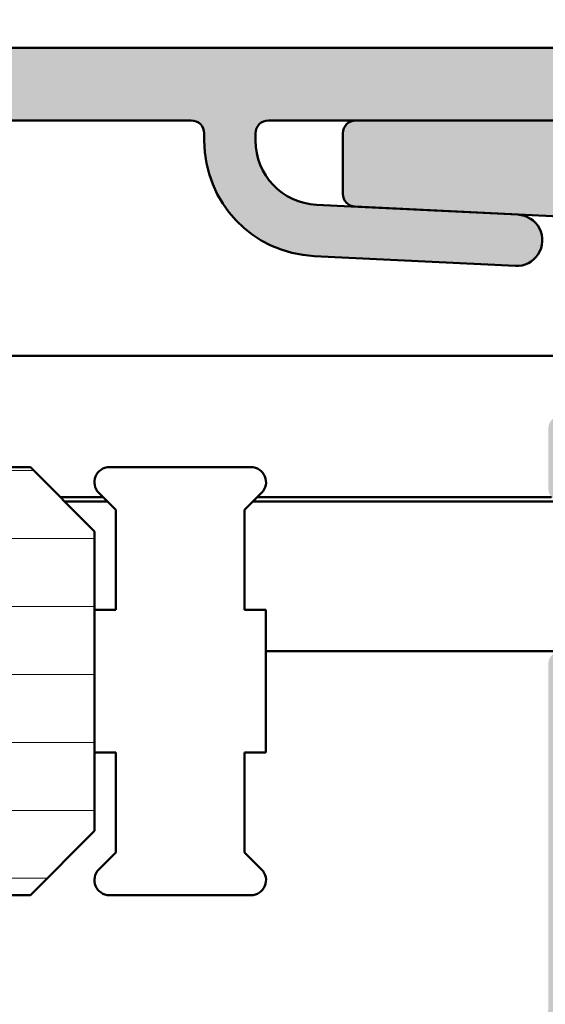
# Model space of a CAD drawing. Units: millimetres. Extents: x -765 to 817, y -281 to 556.
# Drawn here: x 95 to 107, y 169 to 192 of the extents above; entities that cross this region are included whole.
import ezdxf

# ---------------------------------------------------------------- set-up
doc = ezdxf.new("R2010")
doc.units = ezdxf.units.MM
for name, color, linetype, lineweight in [('Dimension (ISO)', 7, 'Continuous', 25), ('Hatch (ISO)', 7, 'Continuous', 18), ('Visible (ISO)', 7, 'Continuous', 50)]:
    doc.layers.add(name, color=color, linetype=linetype, lineweight=lineweight)
doc.styles.add('Note Text (DIN)', font='isocpeur.ttf')
doc.dimstyles.new('Default (DIN)', dxfattribs={"dimtxt": 3.5, "dimasz": 2.5, "dimexe": 3.175, "dimexo": 0.7999999999999999, "dimgap": 0.7999999999999999, "dimtad": 1, "dimrnd": 1e-08, "dimzin": 0, "dimtxsty": 'Note Text (DIN)', "dimcen": 0.09, "dimdle": 10, "dimclrd": 256, "dimclre": 256, "dimclrt": 256, "dimadec": 0, "dimazin": 0, "dimtfac": 1, "dimtmove": 0, "dimatfit": 3, "dimfxl": 1, "dimtolj": 1, "dimtzin": 0, "dimlwd": -1, "dimlwe": -1, "dimarcsym": 0})

# ---------------------------------------------------------------- blocks, each defined once
blk = doc.blocks.new('*D15')
at = {"layer": 'Defpoints', "color": 0, "transparency": 16777216}
for p in [(82.19497441102351, 198.5329936802463), (82.19497441102351, 189.8563420912066), (117.1349870601591, 185.2563420912136)]:
    blk.add_point(p, dxfattribs=at)
at = {"layer": 'Dimension (ISO)', "transparency": 16777216}
for p, q in [((82.19497441102351, 190.6563420912067), (82.19497441102351, 201.7079936802463)), ((117.1349870601591, 186.0563420912136), (117.1349870601591, 201.7079936802463)), ((114.6349870601591, 198.5329936802463), (84.69497441102351, 198.5329936802463))]:
    blk.add_line(p, q, dxfattribs=at)
for points in [[(84.69497441102351, 198.949660346913), (84.69497441102351, 198.1163270135796), (82.19497441102351, 198.5329936802463)], [(114.6349870601591, 198.949660346913), (114.6349870601591, 198.1163270135796), (117.1349870601591, 198.5329936802463)]]:
    blk.add_solid(points, dxfattribs=at)
at = {"layer": 'Dimension (ISO)', "transparency": 16777216, "insert": (97.56498080208777, 202.8329936802463), "char_height": 3.5, "attachment_point": 1, "style": 'Note Text (DIN)'}
blk.add_mtext('\\A1;35', dxfattribs=at)

msp = doc.modelspace()

# ---------------------------------------------------------------- hatches: boundary and pattern name
at = {"layer": 'Hatch (ISO)', "true_color": 0xc0c0c0}
h = msp.add_hatch(color=9, dxfattribs=at)
edge = h.paths.add_edge_path()
edge.add_ellipse((83.39497441102392, 183.956342091207), major_axis=(0.2999999999999992, 5.684139858539074e-14), ratio=1, start_angle=269.9999999999993, end_angle=359.9999999999994)
edge.add_line((83.69497441102394, 183.9563420912071), (83.69497441102385, 184.4063420912071))
edge.add_ellipse((83.69497441102381, 184.6563420912071), major_axis=(0.2499999999999991, 3.774589927440755e-14), ratio=1, start_angle=269.9999999999995, end_angle=449.9999999999995)
edge.add_line((83.69497441102376, 184.9063420912071), (83.69497441102311, 188.0320780224953))
edge.add_line((83.69497441102311, 188.0320780224953), (83.6949744110229, 189.056342091207))
edge.add_ellipse((83.99497441102291, 189.056342091207), major_axis=(-6.267006946467172e-14, 0.2999999999999936), ratio=1, start_angle=0, end_angle=89.99999999999989, ccw=False)
edge.add_line((83.99497441102284, 189.356342091207), (86.3949744110228, 189.3563420912075))
edge.add_ellipse((86.39497441102286, 189.0563420912075), major_axis=(0.2999999999999958, 5.684139858539006e-14), ratio=1, start_angle=1.0231815394945443e-12, end_angle=89.99999999999932, ccw=False)
edge.add_line((86.69497441102287, 189.0563420912076), (86.6949744110231, 188.0320780224959))
edge.add_line((86.69497441102308, 188.0320780224959), (86.69497441102371, 184.9063420912077))
edge.add_ellipse((86.6949744110238, 184.6563420912077), major_axis=(-0.2500000000000002, -8.215482025941403e-14), ratio=1, start_angle=269.9999999999995, end_angle=449.9999999999995)
edge.add_line((86.69497441102386, 184.4063420912077), (86.69497441102396, 183.9563420912077))
edge.add_ellipse((86.99497441102396, 183.9563420912078), major_axis=(7.01640748808924e-14, -0.299999999999998), ratio=1, start_angle=270.0000000000002, end_angle=359.9999999999985)
edge.add_line((86.99497441102402, 183.6563420912078), (87.894974411024, 183.6563420912079))
edge.add_ellipse((87.89497441102395, 183.9563420912079), major_axis=(0.2999999999999892, 6.12822906838893e-14), ratio=1, start_angle=269.9999999999985, end_angle=360.000000000001)
edge.add_line((88.19497441102394, 183.956342091208), (88.19497441102293, 188.8563420912079))
edge.add_ellipse((88.49497441102294, 188.8563420912079), major_axis=(-6.350273673314146e-14, 0.299999999999998), ratio=1, start_angle=0, end_angle=90.00000000000142, ccw=False)
edge.add_line((88.49497441102287, 189.156342091208), (98.59497441102285, 189.15634209121))
edge.add_ellipse((98.59497441102292, 188.85634209121), major_axis=(0.2999999999999922, 6.128229068388995e-14), ratio=1, start_angle=0, end_angle=90.00000000000023, ccw=False)
edge.add_line((98.89497441102291, 188.8563420912101), (98.89497441102296, 188.6845460504487))
edge.add_ellipse((101.594974411023, 188.6845460504492), major_axis=(5.49875281618142e-13, -2.699999999999998), ratio=1, start_angle=270.0000000000002, end_angle=357.2000000000001)
edge.add_line((101.4630800325753, 185.9877694796273), (106.1656645491462, 185.7577747264018))
edge.add_ellipse((106.1949744110234, 186.3570584088067), major_axis=(0.599283682404867, -0.02930986187724554), ratio=1, start_angle=270.0000000000005, end_angle=450.0000000000001)
edge.add_line((106.2242842729007, 186.9563420912116), (102.4203321292212, 187.1423863890832))
edge.add_line((102.4203321292212, 187.1423863890832), (101.5216997563298, 187.186336844437))
edge.add_ellipse((101.594974411023, 188.6845460504492), major_axis=(-1.498209206012168, 0.0732746546931122), ratio=1, start_angle=2.799999999997681, end_angle=90, ccw=False)
edge.add_line((100.0949744110229, 188.6845460504489), (100.0949744110229, 188.8563420912103))
edge.add_ellipse((100.3949744110229, 188.8563420912104), major_axis=(-6.267006946467123e-14, 0.2999999999999913), ratio=1, start_angle=0, end_angle=89.99999999999989, ccw=False)
edge.add_line((100.3949744110229, 189.1563420912104), (102.4349870601595, 189.1563420912108))
edge.add_line((102.4349870601594, 189.1563420912108), (107.1349870601594, 189.1563420912117))
edge.add_line((107.1349870601595, 189.1563420912117), (112.9104511531564, 189.1563420912129))
edge.add_ellipse((112.9104511531564, 188.8563420912129), major_axis=(0.2999999999999938, 6.128229068389031e-14), ratio=1, start_angle=8.849883098430382, end_angle=89.99999999999932, ccw=False)
edge.add_ellipse((114.1949744110229, 189.0563420912132), major_axis=(0.1538461538463729, -0.9880948137434372), ratio=1, start_angle=269.9999999999996, end_angle=441.1501169015702)
edge.add_line((115.1949744110229, 189.0563420912134), (115.1949744110227, 189.8563420912134))
edge.add_ellipse((114.1949744110227, 189.8563420912132), major_axis=(-2.04274302279918e-13, 0.9999999999999964), ratio=1, start_angle=269.9999999999995, end_angle=360.0000000000002)
edge.add_line((114.1949744110225, 190.8563420912132), (83.19497441102254, 190.8563420912069))
edge.add_ellipse((83.19497441102273, 189.8563420912069), major_axis=(-0.9999999999999944, -2.042743022796373e-13), ratio=1, start_angle=269.9999999999995, end_angle=360)
edge.add_line((82.19497441102274, 189.8563420912067), (82.19497441102395, 183.9563420912067))
edge.add_ellipse((82.49497441102393, 183.9563420912068), major_axis=(5.684139858538963e-14, -0.2999999999999936), ratio=1, start_angle=270.000000000001, end_angle=360.000000000001)
edge.add_line((82.49497441102399, 183.6563420912069), (83.39497441102397, 183.6563420912071))
h = msp.add_hatch(color=9, dxfattribs=at)
edge = h.paths.add_edge_path()
edge.add_line((117.134987060163, 171.5563420912137), (117.1349870601602, 185.2563420912138))
edge.add_line((117.1349870601602, 185.2563420912138), (117.1349870601602, 185.6563420912137))
edge.add_ellipse((116.8349870601602, 185.6563420912136), major_axis=(-5.975047133856503e-14, 0.3000000000000582), ratio=1, start_angle=270.0000000000005, end_angle=306.869897645846)
edge.add_line((117.0749870601602, 185.8363420912137), (115.7249870601597, 187.6363420912134))
edge.add_ellipse((115.4849870601598, 187.4563420912133), major_axis=(-0.1800000000001079, 0.2399999999999996), ratio=1, start_angle=270.0000000000001, end_angle=323.1301023541471)
edge.add_line((115.4849870601597, 187.7563420912134), (112.4349870601597, 187.7563420912127))
edge.add_ellipse((112.4349870601597, 188.0563420912127), major_axis=(-0.2999999999999936, -6.363625192474025e-14), ratio=1, start_angle=0, end_angle=90.00000000000142, ccw=False)
edge.add_ellipse((111.8349870601597, 188.0563420912126), major_axis=(-6.863225553555498e-14, 0.3000000000000014), ratio=1, start_angle=269.9999999999996, end_angle=359.9999999999979)
edge.add_line((111.8349870601596, 188.3563420912126), (111.3349870601596, 188.3563420912126))
edge.add_ellipse((111.3349870601596, 188.1563420912125), major_axis=(-0.1999999999999957, -7.637179844905233e-15), ratio=1, start_angle=270.0000000000003, end_angle=360.0000000000118)
edge.add_ellipse((110.9349870601597, 188.1563420912124), major_axis=(4.871543175603405e-14, -0.1999999999999857), ratio=1, start_angle=1.1368683772161603e-13, end_angle=90.00000000000011, ccw=False)
edge.add_line((110.9349870601597, 187.9563420912124), (110.3349870601597, 187.9563420912123))
edge.add_ellipse((110.3349870601596, 188.1563420912123), major_axis=(-0.1999999999999957, -4.316431663291024e-14), ratio=1, start_angle=0, end_angle=90.0000000000004, ccw=False)
edge.add_ellipse((109.9349870601596, 188.1563420912122), major_axis=(-4.871543175603693e-14, 0.2000000000000002), ratio=1, start_angle=270.0000000000001, end_angle=359.9999999999975)
edge.add_line((109.9349870601596, 188.3563420912122), (108.6813972216734, 188.356342091212))
edge.add_ellipse((108.6813972216734, 188.656342091212), major_axis=(-0.2999999999998781, -5.975047133852918e-14), ratio=1, start_angle=59.999999999999204, end_angle=89.9999999999988, ccw=False)
edge.add_line((108.5313972216735, 188.3965344700767), (107.2849870601595, 189.116149712347))
edge.add_ellipse((107.1349870601595, 188.8563420912117), major_axis=(0.1499999999999051, 0.2598076211352872), ratio=0.9999999999999998, start_angle=3.710647128375162e-13, end_angle=29.99999999999956)
edge.add_line((107.1349870601595, 189.1563420912116), (102.4349870601595, 189.1563420912108))
edge.add_ellipse((102.4349870601595, 188.8563420912108), major_axis=(-0.2999999999999847, -5.75300252893001e-14), ratio=1, start_angle=269.9999999999992, end_angle=360.0000000000026)
edge.add_line((102.1349870601595, 188.8563420912107), (102.1349870601598, 187.4420282302855))
edge.add_ellipse((102.4349870601598, 187.4420282302856), major_axis=(6.863225553555832e-14, -0.300000000000018), ratio=1, start_angle=269.9999999999988, end_angle=357.1999999999988)
edge.add_line((102.4203321292212, 187.1423863890831), (106.2242842729007, 186.9563420912117))
edge.add_line((106.2242842729007, 186.9563420912117), (107.3496419910986, 186.9013029165247))
edge.add_ellipse((107.3349870601599, 186.6016610753222), major_axis=(0.2996418412024434, -0.01465493093863151), ratio=1, start_angle=2.800000000002626, end_angle=90.00000000000091, ccw=False)
edge.add_line((107.63498706016, 186.6016610753223), (107.6349870601601, 185.6563420912118))
edge.add_ellipse((107.9349870601601, 185.6563420912118), major_axis=(5.975047133855219e-14, -0.2999999999999936), ratio=1, start_angle=270.0000000000005, end_angle=360.0000000000005)
edge.add_line((107.9349870601602, 185.3563420912118), (113.8349870601602, 185.356342091213))
edge.add_ellipse((113.8349870601603, 185.056342091213), major_axis=(0.2999999999999936, 6.252602890011505e-14), ratio=1, start_angle=0, end_angle=90.0000000000008, ccw=False)
edge.add_line((114.1349870601603, 185.0563420912131), (114.1349870601608, 182.5563420912131))
edge.add_ellipse((113.8349870601608, 182.556342091213), major_axis=(5.975047133855297e-14, -0.2999999999999975), ratio=1, start_angle=0, end_angle=90.00000000000051, ccw=False)
edge.add_line((113.8349870601608, 182.256342091213), (107.2349870601608, 182.2563420912117))
edge.add_ellipse((107.2349870601609, 181.9563420912117), major_axis=(-0.2999999999999936, -5.530957924005154e-14), ratio=1, start_angle=270.0000000000005, end_angle=360.0000000000021)
edge.add_line((106.9349870601609, 181.9563420912116), (106.9349870601611, 180.5563420912116))
edge.add_ellipse((107.2349870601612, 180.5563420912117), major_axis=(6.419136343705414e-14, -0.3000000000000003), ratio=1, start_angle=269.999999999998, end_angle=359.9999999999988)
edge.add_line((107.2349870601612, 180.2563420912117), (114.1349870601612, 180.256342091213))
edge.add_ellipse((114.1349870601613, 179.7563420912131), major_axis=(0.4999999999999982, 1.001392304098727e-13), ratio=1, start_angle=2.8421709430404007e-13, end_angle=89.99999999999972, ccw=False)
edge.add_line((114.6349870601613, 179.7563420912132), (114.6349870601626, 173.3563420912132))
edge.add_ellipse((114.1349870601626, 173.3563420912131), major_axis=(9.958411889758885e-14, -0.4999999999999988), ratio=1, start_angle=0, end_angle=90.00000000000028, ccw=False)
edge.add_line((114.1349870601627, 172.8563420912131), (109.4349870601627, 172.8563420912122))
edge.add_ellipse((109.4349870601626, 173.3563420912122), major_axis=(-0.4999999999999982, -1.018045649468104e-13), ratio=1, start_angle=1.1368683772161603e-13, end_angle=90.00000000000011, ccw=False)
edge.add_line((108.9349870601626, 173.3563420912121), (108.934987060162, 176.456342091212))
edge.add_ellipse((108.634987060162, 176.456342091212), major_axis=(-5.975047133855328e-14, 0.2999999999999992), ratio=1, start_angle=269.9999999999996, end_angle=359.9999999999996)
edge.add_line((108.6349870601619, 176.756342091212), (107.2349870601619, 176.7563420912117))
edge.add_ellipse((107.234987060162, 176.4563420912117), major_axis=(-0.2999999999999936, -5.753002528930184e-14), ratio=1, start_angle=270.0000000000001, end_angle=360.0000000000009)
edge.add_line((106.934987060162, 176.4563420912116), (106.9349870601636, 168.4063420912117))
edge.add_ellipse((106.6349870601636, 168.4063420912116), major_axis=(6.41913634370519e-14, -0.2999999999999892), ratio=1, start_angle=0, end_angle=89.9999999999996, ccw=False)
edge.add_line((106.6349870601636, 168.1063420912116), (89.73498706016363, 168.1063420912082))
edge.add_ellipse((89.73498706016369, 167.8063420912082), major_axis=(-0.2999999999999847, -5.086868714154914e-14), ratio=1, start_angle=270.0000000000005, end_angle=360.0000000000026)
edge.add_line((89.4349870601637, 167.8063420912082), (89.43498706016418, 165.4063420912082))
edge.add_ellipse((89.13498706016418, 165.4063420912081), major_axis=(6.419136343705281e-14, -0.2999999999999936), ratio=1, start_angle=0, end_angle=89.9999999999996, ccw=False)
edge.add_ellipse((89.13498706016443, 164.1063420912081), major_axis=(-1.000000000000001, -2.036091298936992e-13), ratio=1, start_angle=270.0000000000001, end_angle=450.0000000000001)
edge.add_line((89.13498706016463, 163.1063420912081), (90.43498706016463, 163.1063420912083))
edge.add_ellipse((90.43498706016443, 164.1063420912084), major_axis=(1.00000000000001, 1.947273456966794e-13), ratio=1, start_angle=270.0000000000006, end_angle=360.0000000000003)
edge.add_line((91.43498706016445, 164.1063420912086), (91.43498706016422, 165.1063420912085))
edge.add_ellipse((92.43498706016425, 165.1063420912088), major_axis=(-2.080500219921805e-13, 1.000000000000005), ratio=1, start_angle=0, end_angle=90.00000000000011, ccw=False)
edge.add_line((92.43498706016405, 166.1063420912087), (104.134987060164, 166.1063420912111))
edge.add_ellipse((104.1349870601642, 165.1063420912111), major_axis=(1.000000000000005, 1.991682377951448e-13), ratio=1, start_angle=1.1368683772161603e-13, end_angle=89.99999999999977, ccw=False)
edge.add_line((105.1349870601642, 165.1063420912113), (105.1349870601655, 158.6063420912113))
edge.add_ellipse((104.6349870601655, 158.6063420912112), major_axis=(1.018045649468399e-13, -0.5000000000000027), ratio=1, start_angle=0, end_angle=89.99999999999932, ccw=False)
edge.add_line((104.6349870601656, 158.1063420912112), (102.3840251658423, 158.1063420912107))
edge.add_ellipse((102.3840251658422, 158.6063420912108), major_axis=(-0.5000000000000493, -9.514322679909825e-14), ratio=1, start_angle=60.00000000000131, end_angle=90.00000000000028, ccw=False)
edge.add_line((102.1340251658423, 158.1733293893185), (100.2010124639498, 159.2893547931025))
edge.add_ellipse((99.95101246394992, 158.8563420912103), major_axis=(0.2499999999999085, 0.4330127018922602), ratio=0.9999999999999999, start_angle=1.339808659566542e-12, end_angle=30.0000000000008)
edge.add_line((99.95101246394981, 159.3563420912103), (97.71896165638094, 159.3563420912098))
edge.add_ellipse((97.71896165638104, 158.8563420912098), major_axis=(-0.5000000000000338, -9.958411889759576e-14), ratio=1, start_angle=269.9999999999998, end_angle=300.0000000000009)
edge.add_line((97.46896165638094, 159.289354793102), (96.08498706016556, 158.490316687425))
edge.add_ellipse((95.58498706016537, 159.3563420912095), major_axis=(-0.8660254037844474, -0.5000000000002239), ratio=1, start_angle=60.00000000000142, end_angle=89.99999999999932, ccw=False)
edge.add_line((95.58498706016559, 158.3563420912093), (94.43498706016558, 158.3563420912092))
edge.add_ellipse((94.43498706016578, 157.3563420912092), major_axis=(-1.00000000000001, -2.036091298936807e-13), ratio=1, start_angle=269.9999999999995, end_angle=359.9999999999995)
edge.add_line((93.43498706016577, 157.356342091209), (93.43498706016686, 151.856342091209))
edge.add_ellipse((93.93498706016688, 151.8563420912091), major_axis=(9.736367284847823e-14, -0.4999999999999982), ratio=1, start_angle=270.0000000000001, end_angle=360.0000000000001)
edge.add_line((93.93498706016697, 151.3563420912091), (94.93498706016697, 151.3563420912093))
edge.add_ellipse((94.93498706016689, 151.7563420912093), major_axis=(0.4000000000000004, 7.966729511807137e-14), ratio=1, start_angle=270.0000000000013, end_angle=450.0000000000001)
edge.add_line((94.9349870601668, 152.1563420912093), (94.93498706016608, 155.8063420912093))
edge.add_ellipse((95.2349870601661, 155.8063420912093), major_axis=(-5.975047133855397e-14, 0.3000000000000025), ratio=1, start_angle=2.2168933355715126e-12, end_angle=90.00000000000011, ccw=False)
edge.add_line((95.23498706016603, 156.1063420912093), (97.83498706016604, 156.1063420912099))
edge.add_ellipse((97.8349870601661, 155.8063420912098), major_axis=(0.299999999999998, 5.975047133855302e-14), ratio=1, start_angle=1.1368683772161603e-13, end_angle=90.00000000000051, ccw=False)
edge.add_line((98.1349870601661, 155.8063420912099), (98.13498706016878, 142.3645439388476))
edge.add_ellipse((98.43498706016875, 142.3645439388477), major_axis=(5.586469075236147e-14, -0.2999999999999803), ratio=1, start_angle=269.9999999999999, end_angle=292.4999999999999)
edge.add_line((98.15782320041541, 142.2497389091381), (98.6874332598347, 140.9711471209195))
edge.add_ellipse((98.41026940008135, 140.85634209121), major_axis=(0.1148050297095826, -0.2771638597533682), ratio=1, start_angle=45.000000000000796, end_angle=90.00000000000063, ccw=False)
edge.add_line((98.68743325983476, 140.7415370615005), (98.15782320041596, 139.4629452732817))
edge.add_ellipse((98.43498706016936, 139.3481402435722), major_axis=(-0.1148050297094667, -0.2771638597533873), ratio=1, start_angle=270.0000000000008, end_angle=292.5000000000011)
edge.add_line((98.13498706016938, 139.3481402435722), (98.13498706017205, 125.9063420912099))
edge.add_ellipse((97.83498706017205, 125.9063420912099), major_axis=(5.975047133855306e-14, -0.299999999999998), ratio=1, start_angle=3.979039320256561e-13, end_angle=89.9999999999996, ccw=False)
edge.add_line((97.83498706017212, 125.6063420912098), (95.2349870601721, 125.6063420912093))
edge.add_ellipse((95.23498706017205, 125.9063420912093), major_axis=(-0.3000000000000003, -5.530957924005288e-14), ratio=1, start_angle=3.979039320256561e-13, end_angle=89.9999999999996, ccw=False)
edge.add_line((94.93498706017205, 125.9063420912093), (94.93498706017131, 129.5563420912093))
edge.add_ellipse((94.93498706017124, 129.9563420912093), major_axis=(0.4000000000000004, 7.966729511807137e-14), ratio=1, start_angle=269.9999999999975, end_angle=450.0000000000001)
edge.add_line((94.93498706017118, 130.3563420912093), (93.93498706017118, 130.3563420912091))
edge.add_ellipse((93.93498706017127, 129.8563420912091), major_axis=(-0.499999999999996, -9.958411889758826e-14), ratio=1, start_angle=270.0000000000008, end_angle=359.9999999999998)
edge.add_line((93.43498706017127, 129.856342091209), (93.43498706017235, 124.356342091209))
edge.add_ellipse((94.43498706017236, 124.3563420912092), major_axis=(2.0360912989368e-13, -1.00000000000001), ratio=1, start_angle=270.0000000000001, end_angle=359.9999999999996)
edge.add_line((94.43498706017255, 123.3563420912092), (95.58498706017255, 123.3563420912094))
edge.add_ellipse((95.58498706017275, 122.3563420912094), major_axis=(1.000000000000085, 1.991682377946489e-13), ratio=1, start_angle=59.999999999999204, end_angle=90.00000000000028, ccw=False)
edge.add_line((96.08498706017264, 123.222367494994), (97.4689616563883, 122.4233293893175))
edge.add_ellipse((97.71896165638822, 122.8563420912098), major_axis=(-0.2499999999999352, -0.4330127018922958), ratio=1, start_angle=3.299825482018179e-13, end_angle=30.0000000000014)
edge.add_line((97.71896165638833, 122.3563420912098), (99.9510124639572, 122.3563420912103))
edge.add_ellipse((99.95101246395708, 122.8563420912103), major_axis=(0.499999999999996, 9.292278074983731e-14), ratio=1, start_angle=269.9999999999995, end_angle=300.0000000000006)
edge.add_line((100.2010124639572, 122.4233293893181), (102.1340251658492, 123.5393547931029))
edge.add_ellipse((102.3840251658493, 123.1063420912107), major_axis=(0.4330127018922161, 0.2500000000001054), ratio=1, start_angle=60.00000000000148, end_angle=89.99999999999949, ccw=False)
edge.add_line((102.3840251658492, 123.6063420912108), (104.6349870601725, 123.6063420912112))
edge.add_ellipse((104.6349870601726, 123.1063420912112), major_axis=(0.5000000000000027, 1.018045649468113e-13), ratio=1, start_angle=0, end_angle=89.99999999999949, ccw=False)
edge.add_line((105.1349870601726, 123.1063420912113), (105.1349870601739, 116.6063420912113))
edge.add_ellipse((104.1349870601739, 116.6063420912111), major_axis=(1.991682377951792e-13, -1.000000000000005), ratio=1, start_angle=0, end_angle=90.00000000000028, ccw=False)
edge.add_line((104.1349870601741, 115.6063420912111), (92.43498706017411, 115.6063420912088))
edge.add_ellipse((92.43498706017391, 116.6063420912088), major_axis=(-1.000000000000005, -2.08050021992146e-13), ratio=1, start_angle=0, end_angle=89.99999999999977, ccw=False)
edge.add_line((91.4349870601739, 116.6063420912086), (91.4349870601737, 117.6063420912086))
edge.add_ellipse((90.43498706017371, 117.6063420912084), major_axis=(-1.991682377951785e-13, 1.000000000000005), ratio=1, start_angle=270.0000000000001, end_angle=360.0000000000003)
edge.add_line((90.43498706017348, 118.6063420912084), (89.13498706017347, 118.6063420912081))
edge.add_ellipse((89.1349870601737, 117.6063420912081), major_axis=(-1.000000000000001, -1.947273456966777e-13), ratio=1, start_angle=270.0000000000006, end_angle=450.0000000000001)
edge.add_ellipse((89.13498706017396, 116.3063420912081), major_axis=(0.2999999999999936, 6.419136343705279e-14), ratio=1, start_angle=0, end_angle=89.9999999999996, ccw=False)
edge.add_line((89.43498706017394, 116.3063420912082), (89.43498706017442, 113.9063420912082))
edge.add_ellipse((89.7349870601744, 113.9063420912082), major_axis=(5.53095792400489e-14, -0.2999999999999803), ratio=1, start_angle=270.0000000000005, end_angle=360.0000000000013)
edge.add_line((89.73498706017449, 113.6063420912082), (106.6349870601745, 113.6063420912116))
edge.add_ellipse((106.6349870601746, 113.3063420912116), major_axis=(0.2999999999999892, 6.641180948630219e-14), ratio=1, start_angle=0, end_angle=90.00000000000091, ccw=False)
edge.add_line((106.9349870601745, 113.3063420912117), (106.9349870601761, 105.2563420912117))
edge.add_ellipse((107.2349870601762, 105.2563420912117), major_axis=(5.530957924005242e-14, -0.299999999999998), ratio=1, start_angle=269.9999999999996, end_angle=360.0000000000005)
edge.add_line((107.2349870601762, 104.9563420912118), (108.6349870601762, 104.956342091212))
edge.add_ellipse((108.6349870601762, 105.256342091212), major_axis=(0.299999999999998, 5.864024831392789e-14), ratio=1, start_angle=269.9999999999998, end_angle=360.0000000000007)
edge.add_line((108.9349870601762, 105.2563420912121), (108.9349870601756, 108.3563420912121))
edge.add_ellipse((109.4349870601755, 108.3563420912122), major_axis=(-9.958411889758874e-14, 0.4999999999999982), ratio=1, start_angle=0, end_angle=89.99999999999977, ccw=False)
edge.add_line((109.4349870601754, 108.8563420912122), (114.1349870601754, 108.8563420912131))
edge.add_ellipse((114.1349870601756, 108.3563420912131), major_axis=(0.4999999999999982, 1.02359676459123e-13), ratio=1, start_angle=5.115907697472721e-13, end_angle=90.00000000000051, ccw=False)
edge.add_line((114.6349870601755, 108.3563420912132), (114.6349870601768, 101.9563420912132))
edge.add_ellipse((114.1349870601768, 101.9563420912131), major_axis=(9.958411889758861e-14, -0.4999999999999977), ratio=1, start_angle=0, end_angle=90.0000000000008, ccw=False)
edge.add_line((114.1349870601769, 101.4563420912131), (107.2349870601769, 101.4563420912117))
edge.add_ellipse((107.234987060177, 101.1563420912118), major_axis=(-0.3000000000000025, -5.975047133855394e-14), ratio=1, start_angle=269.9999999999988, end_angle=360.0000000000005)
edge.add_line((106.934987060177, 101.1563420912117), (106.9349870601772, 99.75634209121168))
edge.add_ellipse((107.2349870601772, 99.75634209121175), major_axis=(5.086868714155117e-14, -0.2999999999999947), ratio=1, start_angle=270.0000000000039, end_angle=360.0000000000021)
edge.add_line((107.2349870601773, 99.45634209121175), (113.8349870601773, 99.45634209121307))
edge.add_ellipse((113.8349870601774, 99.15634209121306), major_axis=(0.3000000000000025, 6.474647494936714e-14), ratio=1, start_angle=0, end_angle=89.99999999999949, ccw=False)
edge.add_line((114.1349870601774, 99.1563420912131), (114.1349870601779, 96.65634209121312))
edge.add_ellipse((113.8349870601779, 96.65634209121306), major_axis=(6.863225553555399e-14, -0.2999999999999963), ratio=1, start_angle=0, end_angle=90.00000000000051, ccw=False)
edge.add_line((113.8349870601779, 96.35634209121307), (107.9349870601779, 96.35634209121189))
edge.add_ellipse((107.934987060178, 96.0563420912119), major_axis=(-0.2999999999999936, -5.530957924005154e-14), ratio=1, start_angle=270.0000000000005, end_angle=360.0000000000013)
edge.add_line((107.634987060178, 96.05634209121185), (107.6349870601782, 95.1110231071013))
edge.add_ellipse((107.3349870601782, 95.11102310710123), major_axis=(6.863225553555364e-14, -0.2999999999999947), ratio=1, start_angle=2.7999999999963165, end_angle=89.99999999999699, ccw=False)
edge.add_line((107.3496419911169, 94.81138126589882), (106.2242842729186, 94.75634209121147))
edge.add_line((106.2242842729186, 94.75634209121147), (102.4203321292396, 94.57029779333838))
edge.add_ellipse((102.4349870601783, 94.27065595213594), major_axis=(-0.2996418412024375, -0.01465493093874199), ratio=0.9999999999999998, start_angle=270.0000000000009, end_angle=357.1999999999992)
edge.add_line((102.1349870601783, 94.2706559521359), (102.1349870601786, 92.85634209121073))
edge.add_ellipse((102.4349870601786, 92.85634209121076), major_axis=(5.086868714155047e-14, -0.2999999999999913), ratio=1, start_angle=269.999999999997, end_angle=360.0000000000021)
edge.add_line((102.4349870601787, 92.55634209121077), (107.1349870601787, 92.55634209121172))
edge.add_ellipse((107.1349870601786, 92.85634209121172), major_axis=(0.2999999999999137, 6.197091738778657e-14), ratio=1, start_angle=270.0000000000009, end_angle=299.9999999999987)
edge.add_line((107.2849870601786, 92.59653447007649), (108.5313972216924, 93.31614971234735))
edge.add_ellipse((108.6813972216924, 93.05634209121207), major_axis=(0.259807621135192, 0.1499999999999975), ratio=1, start_angle=59.999999999998124, end_angle=89.9999999999988, ccw=False)
edge.add_line((108.6813972216924, 93.35634209121196), (109.9349870601785, 93.35634209121228))
edge.add_ellipse((109.9349870601785, 93.55634209121229), major_axis=(0.2000000000000046, 3.983364755903655e-14), ratio=1, start_angle=270.0000000000001, end_angle=359.9999999999962)
edge.add_ellipse((110.3349870601785, 93.55634209121236), major_axis=(-4.871543175603626e-14, 0.1999999999999968), ratio=1, start_angle=0, end_angle=89.9999999999988, ccw=False)
edge.add_line((110.3349870601784, 93.75634209121236), (110.9349870601784, 93.75634209121249))
edge.add_ellipse((110.9349870601785, 93.55634209121249), major_axis=(0.2000000000000046, 3.983364755903655e-14), ratio=1, start_angle=1.3073986337985843e-12, end_angle=90.00000000000011, ccw=False)
edge.add_ellipse((111.3349870601785, 93.55634209121256), major_axis=(2.207007916503162e-14, -0.1999999999999924), ratio=1, start_angle=270.0000000000013, end_angle=360.0000000000077)
edge.add_line((111.3349870601785, 93.35634209121255), (111.8349870601785, 93.35634209121267))
edge.add_ellipse((111.8349870601785, 93.65634209121266), major_axis=(0.3000000000000025, 5.419935621542816e-14), ratio=1, start_angle=270.0000000000007, end_angle=360.0000000000015)
edge.add_ellipse((112.4349870601785, 93.65634209121276), major_axis=(-5.086868714154994e-14, 0.2999999999999886), ratio=1, start_angle=0, end_angle=89.9999999999988, ccw=False)
edge.add_line((112.4349870601784, 93.95634209121276), (115.4849870601784, 93.95634209121339))
edge.add_ellipse((115.4849870601784, 94.25634209121336), major_axis=(0.3000000000000025, 4.504001626227061e-14), ratio=1, start_angle=269.9999999999999, end_angle=323.1301023541591)
edge.add_line((115.7249870601784, 94.0763420912134), (117.074987060178, 95.87634209121367))
edge.add_ellipse((116.834987060178, 96.05634209121362), major_axis=(0.1799999999999946, 0.2400000000000786), ratio=1, start_angle=269.9999999999996, end_angle=306.869897645846)
edge.add_line((117.134987060178, 96.0563420912137), (117.1349870601779, 96.45634209121387))
edge.add_line((117.1349870601779, 96.45634209121386), (117.1349870601752, 110.1563420912137))
edge.add_ellipse((116.6349870601752, 110.1563420912136), major_axis=(-9.958411889772575e-14, 0.499999999999984), ratio=1, start_angle=270.0000000000008, end_angle=359.9999999999998)
edge.add_line((116.6349870601751, 110.6563420912136), (115.8849870601751, 110.6563420912134))
edge.add_ellipse((115.6349870601751, 110.6563420912134), major_axis=(-4.979205944879431e-14, 0.2499999999999988), ratio=1, start_angle=270.0000000000008, end_angle=450.0000000000008)
edge.add_line((115.3849870601751, 110.6563420912133), (114.2592511288838, 110.6563420912132))
edge.add_line((114.2592511288838, 110.6563420912131), (113.4349870601751, 110.6563420912129))
edge.add_ellipse((113.434987060175, 110.9563420912129), major_axis=(-0.2999999999999936, -6.141580587548991e-14), ratio=1, start_angle=0, end_angle=90.00000000000023, ccw=False)
edge.add_line((113.134987060175, 110.9563420912129), (113.1349870601746, 113.3563420912129))
edge.add_ellipse((113.4349870601745, 113.356342091213), major_axis=(-6.41913634370535e-14, 0.2999999999999969), ratio=1, start_angle=0, end_angle=90.00000000000051, ccw=False)
edge.add_line((113.4349870601745, 113.656342091213), (114.2592511288832, 113.6563420912131))
edge.add_line((114.2592511288832, 113.6563420912131), (115.3849870601745, 113.6563420912133))
edge.add_ellipse((115.6349870601745, 113.6563420912134), major_axis=(4.535116735029412e-14, -0.2500000000000011), ratio=1, start_angle=269.9999999999998, end_angle=449.9999999999998)
edge.add_line((115.8849870601745, 113.6563420912134), (116.6349870601745, 113.6563420912136))
edge.add_ellipse((116.6349870601744, 114.1563420912136), major_axis=(0.4999999999999849, 9.882084056815626e-14), ratio=1, start_angle=270.0000000000004, end_angle=359.9999999999999)
edge.add_line((117.1349870601744, 114.1563420912137), (117.1349870601743, 114.8563420912139))
edge.add_line((117.1349870601743, 114.8563420912139), (117.1349870601698, 137.3563420912137))
edge.add_ellipse((116.6349870601698, 137.3563420912136), major_axis=(-1.001392304100415e-13, 0.5000000000000002), ratio=1, start_angle=269.9999999999997, end_angle=360.0000000000007)
edge.add_line((116.6349870601697, 137.8563420912136), (107.4349870601697, 137.8563420912118))
edge.add_ellipse((107.4349870601696, 138.1563420912118), major_axis=(-0.2999999999999975, -5.975047133855294e-14), ratio=1, start_angle=1.1368683772161603e-13, end_angle=89.9999999999996, ccw=False)
edge.add_line((107.1349870601696, 138.1563420912117), (107.1349870601685, 143.5563420912117))
edge.add_ellipse((107.4349870601685, 143.5563420912117), major_axis=(-5.919535982624116e-14, 0.3000000000000014), ratio=1, start_angle=0, end_angle=89.99999999999989, ccw=False)
edge.add_line((107.4349870601685, 143.8563420912118), (116.6349870601685, 143.8563420912136))
edge.add_ellipse((116.6349870601684, 144.3563420912136), major_axis=(0.4999999999999993, 9.868206269008103e-14), ratio=1, start_angle=269.9999999999999, end_angle=360.0000000000002)
edge.add_line((117.1349870601684, 144.3563420912137), (117.1349870601639, 166.8563420912139))
edge.add_line((117.1349870601639, 166.8563420912139), (117.1349870601638, 167.5563420912137))
edge.add_ellipse((116.6349870601638, 167.5563420912136), major_axis=(-9.958411889772575e-14, 0.499999999999984), ratio=1, start_angle=269.9999999999998, end_angle=359.9999999999998)
edge.add_line((116.6349870601637, 168.0563420912136), (115.8849870601637, 168.0563420912135))
edge.add_ellipse((115.6349870601636, 168.0563420912134), major_axis=(-4.979205944879431e-14, 0.2499999999999988), ratio=1, start_angle=270.0000000000003, end_angle=449.9999999999998)
edge.add_line((115.3849870601637, 168.0563420912133), (114.2592511288758, 168.0563420912131))
edge.add_line((114.2592511288758, 168.0563420912131), (113.4349870601637, 168.056342091213))
edge.add_ellipse((113.4349870601636, 168.356342091213), major_axis=(-0.2999999999999936, -6.141580587548991e-14), ratio=1, start_angle=0, end_angle=90.00000000000102, ccw=False)
edge.add_line((113.1349870601636, 168.3563420912129), (113.1349870601631, 170.7563420912129))
edge.add_ellipse((113.4349870601631, 170.756342091213), major_axis=(-6.41913634370535e-14, 0.2999999999999969), ratio=1, start_angle=0, end_angle=90.00000000000051, ccw=False)
edge.add_line((113.4349870601631, 171.0563420912129), (114.2592511288752, 171.0563420912131))
edge.add_line((114.2592511288752, 171.0563420912131), (115.3849870601631, 171.0563420912133))
edge.add_ellipse((115.6349870601631, 171.0563420912134), major_axis=(4.535116735029412e-14, -0.2500000000000011), ratio=1, start_angle=270.0000000000003, end_angle=449.9999999999998)
edge.add_line((115.8849870601631, 171.0563420912135), (116.6349870601631, 171.0563420912136))
edge.add_ellipse((116.634987060163, 171.5563420912136), major_axis=(0.4999999999999849, 9.882084056815626e-14), ratio=1, start_angle=270.0000000000004, end_angle=359.9999999999999)
edge = h.paths.add_edge_path(flags=0)
edge.add_ellipse((109.2349870601631, 170.7563420912121), major_axis=(-5.5309579240052e-14, 0.2999999999999958), ratio=1, start_angle=1.323110747488823e-12, end_angle=90.00000000000004)
edge.add_line((108.9349870601631, 170.7563420912121), (108.934987060164, 166.606342091212))
edge.add_ellipse((108.434987060164, 166.606342091212), major_axis=(0.4999999999999893, 9.2922780749836e-14), ratio=1, start_angle=269.99999999999955, end_angle=360.0000000000013, ccw=False)
edge.add_line((108.434987060164, 166.106342091212), (107.434987060164, 166.1063420912118))
edge.add_ellipse((107.434987060164, 165.8063420912117), major_axis=(-5.530957924005176e-14, 0.2999999999999947), ratio=1, start_angle=0, end_angle=89.99999999999919)
edge.add_line((107.1349870601641, 165.8063420912117), (107.1349870601657, 157.6063420912117))
edge.add_ellipse((107.6349870601657, 157.6063420912118), major_axis=(-0.1874999999999059, -0.4635124054435176), ratio=1, start_angle=292.0243128370422, end_angle=449.9999999999999)
edge.add_ellipse((108.3766069088753, 157.3063420912119), major_axis=(-0.299999999999998, -5.975047133855302e-14), ratio=1, start_angle=269.9999999999996, end_angle=337.9756871629573, ccw=False)
edge.add_line((108.3766069088753, 157.606342091212), (115.1349870601657, 157.6063420912133))
edge.add_ellipse((115.1349870601656, 158.1063420912133), major_axis=(1.018045649468395e-13, -0.5000000000000002), ratio=1, start_angle=0, end_angle=90.00000000000006)
edge.add_line((115.6349870601656, 158.1063420912134), (115.634987060164, 166.0563420912134))
edge.add_ellipse((115.134987060164, 166.0563420912133), major_axis=(0.4999999999999982, 1.00416786166029e-13), ratio=1, start_angle=0, end_angle=90.00000000000071)
edge.add_line((115.1349870601639, 166.5563420912133), (112.134987060164, 166.5563420912127))
edge.add_ellipse((112.1349870601638, 167.0563420912127), major_axis=(9.958411889772813e-14, -0.499999999999996), ratio=1, start_angle=269.9999999999998, end_angle=359.9999999999998, ccw=False)
edge.add_line((111.6349870601639, 167.0563420912126), (111.6349870601631, 170.7563420912126))
edge.add_ellipse((111.3349870601631, 170.7563420912126), major_axis=(0.3000000000000025, 5.419935621542816e-14), ratio=1, start_angle=1.119555247875158e-12, end_angle=89.99999999999984)
edge.add_line((111.334987060163, 171.0563420912126), (109.234987060163, 171.0563420912121))
edge = h.paths.add_edge_path(flags=0)
edge.add_line((115.6349870601661, 155.6063420912134), (115.634987060168, 145.8563420912134))
edge.add_ellipse((115.134987060168, 145.8563420912133), major_axis=(9.958411889758917e-14, -0.5000000000000004), ratio=1, start_angle=0, end_angle=89.99999999999977, ccw=False)
edge.add_line((115.1349870601681, 145.3563420912133), (106.4374487487068, 145.3563420912116))
edge.add_ellipse((106.437448748707, 144.5538804026729), major_axis=(-0.8024616885386393, -1.598248804043839e-13), ratio=1, start_angle=270.0000000000003, end_angle=359.9999999999999)
edge.add_line((105.6349870601683, 144.5538804026728), (105.6349870601698, 137.1588037797501))
edge.add_ellipse((106.4374487487084, 137.1588037797502), major_axis=(1.620453264536407e-13, -0.8024616885386404), ratio=1, start_angle=270.0000000000002, end_angle=359.9999999999996)
edge.add_line((106.4374487487086, 136.3563420912116), (115.1349870601699, 136.3563420912133))
edge.add_ellipse((115.13498706017, 135.8563420912133), major_axis=(0.500000000000001, 9.930656314140437e-14), ratio=1, start_angle=2.8421709430404007e-13, end_angle=89.99999999999977, ccw=False)
edge.add_line((115.63498706017, 135.8563420912134), (115.634987060172, 126.1063420912134))
edge.add_ellipse((115.134987060172, 126.1063420912133), major_axis=(9.736367284833959e-14, -0.500000000000004), ratio=1, start_angle=6.252776074688882e-13, end_angle=90.00000000000063, ccw=False)
edge.add_line((115.1349870601721, 125.6063420912133), (108.3766069088816, 125.606342091212))
edge.add_ellipse((108.3766069088817, 125.3063420912119), major_axis=(-0.299999999999998, -5.975047133855302e-14), ratio=1, start_angle=270.0000000000005, end_angle=337.9756871629573)
edge.add_ellipse((107.6349870601721, 125.6063420912118), major_axis=(-0.1874999999999014, -0.4635124054435176), ratio=1, start_angle=314.0486256740836, end_angle=450, ccw=False)
edge.add_ellipse((106.8933672114626, 125.3063420912117), major_axis=(-0.1125000000000552, 0.278107443266061), ratio=1, start_angle=269.9999999999985, end_angle=337.975687162958)
edge.add_line((106.8933672114625, 125.6063420912116), (101.6349870601721, 125.6063420912106))
edge.add_ellipse((101.634987060172, 126.1063420912106), major_axis=(-0.499999999999996, -9.958411889755966e-14), ratio=1, start_angle=0, end_angle=90.0000000000008, ccw=False)
edge.add_line((101.134987060172, 126.1063420912105), (101.1349870601661, 155.6063420912105))
edge.add_ellipse((101.6349870601661, 155.6063420912106), major_axis=(-9.736367284833798e-14, 0.499999999999996), ratio=1, start_angle=1.1368683772161603e-13, end_angle=89.99999999999977, ccw=False)
edge.add_line((101.634987060166, 156.1063420912106), (106.8933672114564, 156.1063420912116))
edge.add_ellipse((106.8933672114564, 156.4063420912117), major_axis=(0.299999999999998, 5.753002528930273e-14), ratio=1, start_angle=270.0000000000001, end_angle=337.9756871629579)
edge.add_ellipse((107.634987060166, 156.1063420912118), major_axis=(0.1874999999999059, 0.4635124054435176), ratio=1, start_angle=314.0486256740835, end_angle=449.99999999999994, ccw=False)
edge.add_ellipse((108.3766069088755, 156.406342091212), major_axis=(0.1125000000000641, -0.2781074432660688), ratio=1, start_angle=270.0000000000001, end_angle=337.9756871629554)
edge.add_line((108.3766069088756, 156.106342091212), (115.134987060166, 156.1063420912133))
edge.add_ellipse((115.1349870601661, 155.6063420912133), major_axis=(0.5000000000000049, 9.708611709215485e-14), ratio=1, start_angle=6.252776074688882e-13, end_angle=90.00000000000011, ccw=False)
edge = h.paths.add_edge_path(flags=0)
edge.add_line((115.1349870601742, 115.1563420912133), (112.1349870601742, 115.1563420912127))
edge.add_ellipse((112.1349870601743, 114.6563420912127), major_axis=(-0.4999999999999982, -9.736367284833838e-14), ratio=1, start_angle=269.9999999999995, end_angle=360.0000000000001)
edge.add_line((111.6349870601743, 114.6563420912126), (111.634987060175, 110.9563420912126))
edge.add_ellipse((111.334987060175, 110.9563420912125), major_axis=(5.975047133855461e-14, -0.3000000000000058), ratio=1, start_angle=3.979039320256561e-13, end_angle=90.00000000000051, ccw=False)
edge.add_line((111.3349870601751, 110.6563420912125), (109.2349870601751, 110.6563420912121))
edge.add_ellipse((109.234987060175, 110.9563420912121), major_axis=(-0.299999999999998, -5.753002528930273e-14), ratio=1, start_angle=9.094947017729282e-13, end_angle=90.00000000000011, ccw=False)
edge.add_line((108.934987060175, 110.956342091212), (108.9349870601742, 115.1063420912121))
edge.add_ellipse((108.4349870601742, 115.106342091212), major_axis=(-9.514322679922617e-14, 0.4999999999999893), ratio=1, start_angle=269.9999999999998, end_angle=360.0000000000008)
edge.add_line((108.4349870601741, 115.606342091212), (107.4349870601741, 115.6063420912118))
edge.add_ellipse((107.434987060174, 115.9063420912118), major_axis=(-0.3000000000000069, -5.75300252893045e-14), ratio=1, start_angle=2.6147972675971687e-12, end_angle=89.9999999999992, ccw=False)
edge.add_line((107.134987060174, 115.9063420912117), (107.1349870601724, 124.1063420912117))
edge.add_ellipse((107.6349870601724, 124.1063420912118), major_axis=(-9.958411889758917e-14, 0.5000000000000004), ratio=1, start_angle=292.024312837042, end_angle=450.0000000000008, ccw=False)
edge.add_ellipse((108.3766069088819, 124.406342091212), major_axis=(0.1125000000000641, -0.2781074432660688), ratio=1, start_angle=269.9999999999998, end_angle=337.9756871629554)
edge.add_line((108.3766069088819, 124.106342091212), (115.1349870601724, 124.1063420912133))
edge.add_ellipse((115.1349870601725, 123.6063420912133), major_axis=(0.5000000000000004, 1.034698994837486e-13), ratio=1, start_angle=0, end_angle=89.99999999999932, ccw=False)
edge.add_line((115.6349870601724, 123.6063420912134), (115.634987060174, 115.6563420912134))
edge.add_ellipse((115.134987060174, 115.6563420912133), major_axis=(9.958411889758856e-14, -0.4999999999999973), ratio=1, start_angle=0, end_angle=90.00000000000028, ccw=False)
at = {"layer": 'Hatch (ISO)'}
h = msp.add_hatch(dxfattribs=at)
h.set_pattern_fill('ANSI31', color=256, scale=12.7, angle=-45, style=0)
h.set_pattern_definition([(0, (0, 0), (0, 1.5875), [])])
h.paths.add_polyline_path([(55.58523105088364, 171.0563420912057), (55.58523105088364, 181.0563420912057), (82.21213169854877, 181.056342091211), (88.17781712350083, 181.0563420912122), (94.83498705992922, 181.0563420912135), (96.33498705992952, 179.5563420912138), (96.33498705992992, 177.7230087578806), (96.3349870599306, 174.3896754245474), (96.33498705993091, 172.5563420912138), (94.83498705993122, 171.0563420912135), (87.10414104368427, 171.0563420912119), (83.16583307663778, 171.0563420912112)])
h = msp.add_hatch(dxfattribs=at)
h.set_pattern_fill('ANSI31', color=256, scale=254, style=0)
h.set_pattern_definition([(45, (0, 0), (-22.45064030267288, 22.45064030267288), [])])
edge = h.paths.add_edge_path()
edge.add_line((99.99001231309848, 181.0563420912146), (96.67996180675965, 181.056342091214))
edge.add_ellipse((96.6799618067597, 180.706342091214), major_axis=(-0.3499999999999998, -6.990074364475565e-14), ratio=1, start_angle=270.0000000000002, end_angle=405.0000000000009)
edge.add_line((96.43247443334447, 180.4588547177987), (96.83498705992925, 180.056342091214))
edge.add_line((96.83498705992925, 180.056342091214), (96.83498705992972, 177.7230087578807))
edge.add_line((96.83498705992972, 177.7230087578807), (96.33498705992972, 177.7230087578806))
edge.add_line((96.3349870599297, 177.7230087578806), (96.33498705993037, 174.3896754245472))
edge.add_line((96.33498705993037, 174.3896754245472), (96.83498705993036, 174.3896754245473))
edge.add_line((96.83498705993038, 174.3896754245474), (96.83498705993085, 172.056342091214))
edge.add_line((96.83498705993085, 172.056342091214), (96.43247443334623, 171.6538294646292))
edge.add_ellipse((96.67996180676155, 171.406342091214), major_axis=(-0.2474873734152421, -0.2474873734153411), ratio=1, start_angle=269.9999999999983, end_angle=405.0000000000002)
edge.add_line((96.67996180676163, 171.056342091214), (99.99001231310046, 171.0563420912146))
edge.add_ellipse((99.9900123131004, 171.4063420912146), major_axis=(0.3500000000000003, 7.017829940091202e-14), ratio=1, start_angle=270.0000000000002, end_angle=405.0000000000011)
edge.add_line((100.2374996865156, 171.65382946463), (99.83498705993085, 172.0563420912146))
edge.add_line((99.83498705993085, 172.0563420912146), (99.8349870599304, 174.389675424548))
edge.add_line((99.8349870599304, 174.389675424548), (100.3349870599304, 174.3896754245481))
edge.add_line((100.3349870599304, 174.389675424548), (100.3349870599297, 177.7230087578814))
edge.add_line((100.3349870599297, 177.7230087578814), (99.83498705992972, 177.7230087578813))
edge.add_line((99.83498705992972, 177.7230087578813), (99.83498705992926, 180.0563420912146))
edge.add_line((99.83498705992926, 180.0563420912146), (100.2374996865139, 180.4588547177994))
edge.add_ellipse((99.99001231309855, 180.7063420912147), major_axis=(0.2474873734152415, 0.2474873734153415), ratio=1, start_angle=270.0000000000002, end_angle=405.0000000000001)

# ---------------------------------------------------------------- linework, layer by layer
at = {"layer": 'Visible (ISO)'}
for p, q in [((114.1949744110225, 190.8563420912132), (83.1949744110227, 190.8563420912069)), ((88.49497441102301, 189.156342091208), (98.59497441102293, 189.15634209121)), ((100.3949744110229, 189.1563420912103), (112.9104511531564, 189.1563420912129)), ((107.1349870601581, 189.1563420912118), (102.4349870601581, 189.1563420912108)), ((98.894974411023, 188.8563420912101), (98.89497441102304, 188.6845460504486)), ((100.094974411023, 188.6845460504489), (100.094974411023, 188.8563420912103)), ((102.1349870601582, 188.8563420912108), (102.1349870601584, 187.4420282302856)), ((106.2242842729007, 186.9563420912115), (101.5216997563299, 187.186336844437)), ((102.4203321292198, 187.1423863890833), (107.3496419910973, 186.9013029165248)), ((101.4630800325754, 185.9877694796273), (106.1656645491462, 185.7577747264018)), ((114.1349870598322, 183.6563420912145), (87.89497441069616, 183.6563420912094)), ((114.1349870598321, 183.6563420912148), (87.89497441069612, 183.6563420912097)), ((94.83498705992889, 181.0563420912136), (55.58523105088337, 181.0563420912058)), ((96.33498705992918, 179.5563420912139), (94.83498705992889, 181.0563420912136)), ((99.99001231309846, 181.0563420912146), (96.67996180675964, 181.056342091214)), ((96.53498705960247, 180.3563420912114), (95.53498705960251, 180.3563420912112)), ((96.43247443334445, 180.4588547177987), (96.83498705992925, 180.056342091214)), ((99.83498705992926, 180.0563420912146), (100.2374996865139, 180.4588547177994)), ((107.0113802620804, 180.3563420912134), (100.1349870595974, 180.3563420912121)), ((95.63498705959447, 180.2563420912136), (96.63498705959441, 180.2563420912138)), ((100.0349870595927, 180.2563420912145), (107.2349870598256, 180.2563420912159)), ((96.83498705992925, 180.056342091214), (96.83498705992972, 177.7230087578807)), ((99.83498705992972, 177.7230087578813), (99.83498705992926, 180.0563420912146)), ((96.3349870599306, 172.5563420912139), (96.33498705992918, 179.5563420912139)), ((96.83498705992972, 177.7230087578807), (96.33498705992972, 177.7230087578806)), ((96.33498705992972, 177.7230087578806), (96.33498705993037, 174.3896754245472)), ((100.3349870599297, 177.7230087578814), (99.83498705992972, 177.7230087578813)), ((100.3349870599304, 174.389675424548), (100.3349870599297, 177.7230087578814)), ((100.3349870595942, 176.7563420912146), (107.2349870598263, 176.756342091216)), ((96.33498705993037, 174.3896754245472), (96.83498705993038, 174.3896754245474)), ((96.83498705993038, 174.3896754245474), (96.83498705993085, 172.056342091214)), ((99.83498705993085, 172.0563420912146), (99.83498705993037, 174.389675424548)), ((99.83498705993037, 174.389675424548), (100.3349870599304, 174.389675424548)), ((94.83498705993088, 171.0563420912136), (96.3349870599306, 172.5563420912139)), ((96.83498705993085, 172.056342091214), (96.43247443334621, 171.6538294646292)), ((100.2374996865156, 171.65382946463), (99.83498705993085, 172.0563420912146)), ((55.58523105088337, 171.0563420912058), (94.83498705993088, 171.0563420912136)), ((96.67996180676163, 171.056342091214), (99.99001231310046, 171.0563420912146))]:
    msp.add_line(p, q, dxfattribs=at)
for centre, radius, start, end in [((98.594974411023, 188.85634209121), 0.2999999999999922, 0, 90.00000000001017), ((100.394974411023, 188.8563420912103), 0.2999999999999914, 90.00000000001357, 180), ((102.4349870601582, 188.8563420912109), 0.2999999999999868, 90.00000000001017, 180), ((101.594974411023, 188.6845460504492), 2.699999999999998, 180, 267.2000000000122), ((101.594974411023, 188.6845460504492), 1.500000000000001, 180, 267.2000000000118), ((102.4349870601584, 187.4420282302857), 0.3000000000000135, 180, 267.200000000012), ((106.1949744110235, 186.3570584088067), 0.6000000000000004, 267.2000000000118, 87.20000000001187), ((96.67996180675969, 180.706342091214), 0.3499999999999998, 90.00000000001165, 225.0000000000102), ((99.99001231309853, 180.7063420912147), 0.3499999999999995, 315.0000000000103, 90.00000000001167), ((96.67996180676155, 171.406342091214), 0.3500000000000001, 135.0000000000103, 270.0000000000116), ((99.9900123131004, 171.4063420912146), 0.3500000000000003, 270.0000000000116, 45.00000000001032)]:
    msp.add_arc(centre, radius, start, end, dxfattribs=at)

# ---------------------------------------------------------------- dimensions: what is measured, and where the dimension line sits
at = {"layer": 'Dimension (ISO)'}
dim = msp.add_linear_dim(base=(82.19497441102351, 198.5329936802463), p1=(117.1349870601591, 185.2563420912136), p2=(82.19497441102351, 189.8563420912066), angle=180, dimstyle='Default (DIN)', override={"dimgap": 0.7999999999999999, "dimdec": 0, "dimtol": 0, "dimlim": 0, "dimtp": 0, "dimtm": -0, "dimtdec": 2, "dimtofl": 0, "dimatfit": 1}, dxfattribs=at)
dim.commit()
dim.dimension.update_dxf_attribs({"geometry": '*D15', "text_midpoint": (99.66498073559134, 198.5329936802463), "dimtype": 160})

doc.saveas('drawing.dxf')
